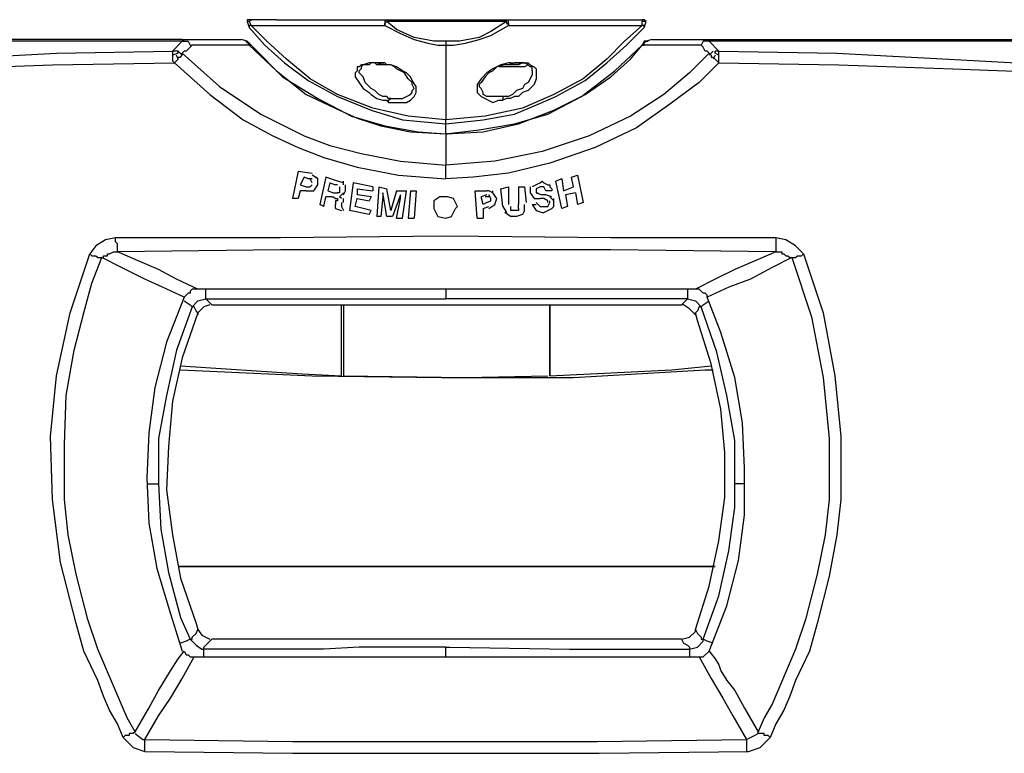
# Model space of a CAD drawing. Units: inches. Extents: x 3650 to 7651, y 1566 to 3271.
# Drawn here: x 3805 to 3941, y 2506 to 2608 of the extents above; entities that cross this region are included whole.
import ezdxf

# ---------------------------------------------------------------- set-up
doc = ezdxf.new("R2010")
doc.units = ezdxf.units.IN
doc.header["$MEASUREMENT"] = 0
doc.layers.add('LIVELLO_1', color=160, linetype='Continuous')

msp = doc.modelspace()

# ---------------------------------------------------------------- linework, layer by layer
at = {"layer": 'LIVELLO_1', "color": 7}
for p, q in [((3836.15, 2607.66), (3836.42, 2606.84)), ((3836.42, 2607.66), (3836.15, 2607.66)), ((3836.42, 2607.66), (3836.7, 2607.93)), ((3836.42, 2607.66), (3836.7, 2607.11)), ((3840.23, 2607.93), (3836.7, 2607.93)), ((3840.23, 2607.93), (3855.19, 2607.93)), ((3855.19, 2607.93), (3872.33, 2607.93)), ((3855.19, 2607.93), (3855.19, 2607.11)), ((3872.05, 2607.66), (3855.46, 2607.66)), ((3872.33, 2607.93), (3887.29, 2607.93)), ((3887.29, 2607.93), (3890.82, 2607.93)), ((3890.82, 2607.93), (3890.82, 2607.66)), ((3890.82, 2607.11), (3890.82, 2607.66)), ((3891.36, 2607.66), (3890.82, 2607.66)), ((3891.09, 2606.84), (3891.36, 2607.66)), ((3836.7, 2607.11), (3855.19, 2607.11)), ((3872.33, 2607.11), (3890.82, 2607.11)), ((3827.18, 2605.21), (3658.28, 2605.21)), ((3827.18, 2604.94), (3825.82, 2603.58)), ((3827.18, 2605.21), (3835.34, 2605.21)), ((3827.45, 2604.94), (3827.18, 2604.94)), ((3827.18, 2604.94), (3827.45, 2604.94)), ((3836.15, 2604.94), (3835.34, 2605.21)), ((3836.15, 2604.94), (3835.34, 2605.21)), ((3836.15, 2604.94), (3835.88, 2604.94)), ((3836.15, 2604.66), (3836.15, 2604.94)), ((3836.42, 2604.39), (3836.15, 2604.94)), ((3836.7, 2604.39), (3836.15, 2604.94)), ((3863.62, 2604.94), (3863.62, 2604.39)), ((3891.09, 2604.94), (3890.82, 2604.39)), ((3891.36, 2604.94), (3890.82, 2604.39)), ((3891.64, 2604.94), (3891.09, 2604.94)), ((3891.36, 2604.94), (3891.09, 2604.66)), ((3892.18, 2605.21), (3891.36, 2604.94)), ((3892.18, 2605.21), (3891.36, 2604.94)), ((3892.18, 2605.21), (3900.07, 2605.21)), ((3900.07, 2605.21), (4069.24, 2605.21)), ((3900.07, 2604.94), (3900.07, 2604.94)), ((3901.43, 2603.58), (3900.07, 2604.94)), ((3826.63, 2603.58), (3825.82, 2603.58)), ((3826.63, 2603.3), (3825.82, 2603.03)), ((3827.18, 2603.03), (3826.63, 2603.58)), ((3826.63, 2603.3), (3826.63, 2603.58)), ((3836.42, 2604.39), (3828.54, 2604.39)), ((3836.42, 2604.39), (3836.7, 2604.39)), ((3898.98, 2604.39), (3890.82, 2604.39)), ((3900.61, 2603.58), (3900.07, 2603.03)), ((3901.43, 2603.58), (3900.88, 2603.58)), ((3900.88, 2603.3), (3900.88, 2603.58)), ((3901.43, 2603.03), (3900.88, 2603.3)), ((3826.63, 2602.49), (3826.36, 2603.03)), ((3854.92, 2601.94), (3854.92, 2601.67)), ((3872.6, 2601.67), (3872.6, 2601.94)), ((3900.88, 2603.03), (3900.61, 2602.49)), ((3863.62, 2592.15), (3863.62, 2593.51)), ((3843.22, 2586.98), (3842.41, 2583.18)), ((3843.22, 2586.98), (3845.13, 2586.71)), ((3863.62, 2585.9), (3863.62, 2587.8)), ((3844.04, 2586.17), (3843.49, 2585.08)), ((3844.58, 2585.9), (3844.04, 2586.17)), ((3845.13, 2585.9), (3844.58, 2585.9)), ((3845.13, 2585.35), (3844.85, 2585.9)), ((3845.94, 2585.9), (3845.13, 2586.44)), ((3847.03, 2586.17), (3846.21, 2582.36)), ((3848.66, 2585.62), (3847.03, 2586.17)), ((3849.48, 2585.35), (3848.66, 2585.62)), ((3849.48, 2585.08), (3849.48, 2585.62)), ((3879.67, 2585.9), (3878.85, 2585.62)), ((3879.67, 2581.82), (3878.85, 2585.62)), ((3879.67, 2585.9), (3879.94, 2584.26)), ((3881.03, 2586.17), (3881.85, 2586.44)), ((3881.3, 2584.81), (3881.03, 2586.17)), ((3881.85, 2586.44), (3882.66, 2582.63)), ((3843.49, 2584.26), (3843.22, 2583.18)), ((3843.49, 2585.08), (3844.31, 2584.81)), ((3844.31, 2584.26), (3843.49, 2584.26)), ((3844.31, 2584.81), (3844.85, 2584.81)), ((3844.85, 2584.81), (3845.13, 2585.08)), ((3845.4, 2584.26), (3845.94, 2585.08)), ((3847.57, 2585.35), (3847.3, 2584.26)), ((3847.3, 2584.26), (3848.12, 2583.99)), ((3847.57, 2585.35), (3848.39, 2585.08)), ((3848.66, 2585.08), (3848.39, 2585.08)), ((3849.48, 2583.72), (3849.75, 2584.26)), ((3849.75, 2584.81), (3849.75, 2585.08)), ((3849.75, 2584.26), (3849.75, 2584.81)), ((3850.84, 2585.35), (3850.29, 2581.55)), ((3853.56, 2584.81), (3850.84, 2585.35)), ((3851.38, 2584.54), (3851.38, 2583.72)), ((3851.38, 2584.54), (3853.56, 2584.26)), ((3853.56, 2584.81), (3853.56, 2584.26)), ((3854.37, 2584.81), (3854.1, 2580.73)), ((3854.37, 2584.81), (3855.46, 2584.54)), ((3856.01, 2581.55), (3855.46, 2584.54)), ((3856.82, 2584.26), (3856.01, 2581.55)), ((3856.82, 2584.26), (3858.18, 2584.26)), ((3857.64, 2580.46), (3858.18, 2584.26)), ((3858.73, 2584.26), (3858.45, 2580.46)), ((3858.73, 2584.26), (3859.54, 2584.26)), ((3859.54, 2584.26), (3859.27, 2580.46)), ((3867.7, 2584.26), (3869.33, 2584.26)), ((3867.97, 2580.46), (3867.7, 2584.26)), ((3871.24, 2584.54), (3872.33, 2584.81)), ((3871.51, 2582.09), (3871.24, 2584.54)), ((3872.33, 2584.81), (3872.33, 2582.36)), ((3873.69, 2584.81), (3874.5, 2584.81)), ((3873.69, 2584.81), (3873.69, 2582.36)), ((3874.5, 2584.81), (3874.77, 2582.63)), ((3876.68, 2585.35), (3875.59, 2584.81)), ((3876.68, 2584.81), (3876.13, 2584.54)), ((3876.13, 2584.54), (3876.13, 2583.99)), ((3877.22, 2584.81), (3876.68, 2584.81)), ((3877.49, 2584.26), (3877.22, 2584.81)), ((3878.31, 2584.26), (3877.49, 2584.26)), ((3879.94, 2584.26), (3881.3, 2584.81)), ((3843.22, 2583.18), (3842.41, 2583.18)), ((3846.76, 2582.09), (3847.03, 2583.45)), ((3847.85, 2583.45), (3847.03, 2583.45)), ((3848.12, 2583.99), (3848.66, 2583.99)), ((3848.39, 2582.9), (3848.39, 2582.36)), ((3848.93, 2583.45), (3849.48, 2583.99)), ((3849.21, 2583.18), (3848.93, 2583.45)), ((3849.48, 2582.63), (3849.48, 2583.18)), ((3851.11, 2582.09), (3851.38, 2583.18)), ((3853.29, 2583.45), (3851.38, 2583.72)), ((3851.38, 2583.18), (3853.01, 2582.9)), ((3853.29, 2583.45), (3853.01, 2582.9)), ((3854.92, 2583.45), (3854.65, 2580.73)), ((3854.92, 2583.99), (3854.92, 2583.72)), ((3855.46, 2580.73), (3854.92, 2583.99)), ((3854.92, 2583.72), (3854.92, 2583.45)), ((3857.37, 2583.72), (3856.28, 2580.73)), ((3856.82, 2580.46), (3857.37, 2583.18)), ((3857.37, 2583.45), (3857.37, 2583.72)), ((3857.37, 2583.18), (3857.37, 2583.45)), ((3869.33, 2583.72), (3868.52, 2583.45)), ((3868.79, 2582.36), (3868.52, 2583.45)), ((3869.6, 2583.45), (3869.06, 2583.45)), ((3869.33, 2582.63), (3869.88, 2582.9)), ((3869.88, 2583.18), (3869.6, 2583.72)), ((3869.88, 2582.9), (3869.88, 2583.18)), ((3870.42, 2582.36), (3870.69, 2583.18)), ((3875.32, 2583.99), (3875.86, 2583.18)), ((3875.86, 2583.18), (3876.68, 2583.18)), ((3876.13, 2583.99), (3876.95, 2583.72)), ((3877.22, 2583.18), (3876.68, 2583.18)), ((3877.49, 2583.72), (3876.95, 2583.72)), ((3877.76, 2582.9), (3877.22, 2583.18)), ((3878.31, 2583.45), (3877.49, 2583.72)), ((3877.76, 2582.63), (3877.76, 2582.9)), ((3878.58, 2582.9), (3878.04, 2583.45)), ((3881.57, 2583.99), (3880.21, 2583.72)), ((3880.21, 2583.72), (3880.49, 2582.09)), ((3881.57, 2583.99), (3881.85, 2582.36)), ((3846.76, 2582.09), (3846.21, 2582.36)), ((3848.39, 2582.09), (3848.39, 2582.36)), ((3848.39, 2581.82), (3848.39, 2582.09)), ((3848.39, 2581.82), (3849.21, 2581.55)), ((3849.21, 2582.63), (3849.21, 2582.36)), ((3849.21, 2582.36), (3849.21, 2582.09)), ((3849.21, 2582.09), (3849.48, 2581.55)), ((3849.21, 2581.55), (3849.21, 2581.55)), ((3853.01, 2581), (3850.29, 2581.55)), ((3853.29, 2581.55), (3851.11, 2582.09)), ((3853.01, 2581), (3853.29, 2581.55)), ((3869.33, 2582.63), (3868.79, 2582.36)), ((3868.79, 2581.82), (3869.6, 2582.09)), ((3868.79, 2581.82), (3868.79, 2580.46)), ((3869.6, 2581.82), (3870.42, 2582.36)), ((3871.51, 2582.09), (3872.05, 2581.27)), ((3872.6, 2582.09), (3872.6, 2581.55)), ((3873.69, 2581.82), (3873.69, 2582.36)), ((3874.5, 2581.55), (3874.5, 2582.36)), ((3875.59, 2582.36), (3876.13, 2582.36)), ((3875.59, 2582.36), (3876.13, 2581.55)), ((3876.13, 2582.63), (3876.68, 2582.09)), ((3876.68, 2582.09), (3877.22, 2582.09)), ((3877.22, 2582.09), (3877.76, 2582.09)), ((3880.49, 2582.09), (3879.67, 2581.82)), ((3882.66, 2582.63), (3881.85, 2582.36)), ((3854.65, 2580.73), (3854.1, 2580.73)), ((3856.28, 2580.73), (3855.46, 2580.73)), ((3856.82, 2580.46), (3857.64, 2580.46)), ((3858.45, 2580.46), (3859.27, 2580.46)), ((3867.97, 2580.46), (3868.79, 2580.46)), ((3909.31, 2577.74), (3909.31, 2575.83)), ((3898.16, 2570.67), (3829.35, 2570.67)), ((3863.62, 2570.67), (3863.62, 2569.31)), ((3830.44, 2569.31), (3863.62, 2569.31)), ((3897.08, 2569.31), (3863.62, 2569.31)), ((3831.26, 2568.49), (3896.26, 2568.49)), ((3849.21, 2558.7), (3849.21, 2568.49)), ((3849.48, 2568.49), (3849.48, 2558.7)), ((3878.04, 2558.7), (3878.04, 2568.49)), ((3878.04, 2568.49), (3878.04, 2558.7)), ((3822.28, 2543.74), (3823.91, 2543.74)), ((3904.96, 2543.74), (3903.6, 2543.74)), ((3900.88, 2532.32), (3826.63, 2532.32)), ((3826.63, 2532.32), (3900.88, 2532.32)), ((3896.26, 2522.25), (3831.26, 2522.25)), ((3863.62, 2519.81), (3863.62, 2521.17)), ((3828.81, 2519.81), (3898.71, 2519.81)), ((3822.01, 2506.75), (3822.01, 2508.38))]:
    msp.add_line(p, q, dxfattribs=at)
for points in [[(3836.7, 2607.93), (3836.15, 2607.93), (3836.15, 2607.66)], [(3855.19, 2607.93), (3855.46, 2607.93), (3855.46, 2607.66)], [(3855.19, 2607.11), (3855.19, 2607.38), (3855.46, 2607.66)], [(3863.62, 2604.94), (3861.99, 2604.94), (3859.27, 2605.48), (3856.82, 2606.57), (3855.46, 2607.66)], [(3872.05, 2607.66), (3869.88, 2606.3), (3868.25, 2605.48), (3865.53, 2604.94), (3863.62, 2604.94)], [(3872.05, 2607.66), (3872.05, 2607.93), (3872.33, 2607.93)], [(3872.05, 2607.66), (3872.05, 2607.38), (3872.33, 2607.38), (3872.33, 2607.11)], [(3872.33, 2607.11), (3872.33, 2607.38), (3872.33, 2607.66), (3872.33, 2607.93)], [(3891.36, 2607.66), (3891.09, 2607.93), (3890.82, 2607.93)], [(3836.7, 2607.11), (3836.42, 2607.11), (3836.42, 2606.84)], [(3836.42, 2606.84), (3838.6, 2604.39), (3841.32, 2601.94), (3844.58, 2599.5), (3848.66, 2597.32), (3853.29, 2595.42), (3857.64, 2594.06), (3861.17, 2593.78), (3863.62, 2593.51)], [(3863.62, 2594.06), (3858.45, 2594.6), (3853.56, 2595.69), (3848.66, 2597.59), (3844.85, 2599.77), (3841.59, 2602.49), (3838.87, 2604.94), (3836.7, 2607.11)], [(3855.19, 2607.11), (3857.37, 2606.02), (3859.27, 2605.21), (3861.17, 2604.66), (3862.53, 2604.39), (3863.62, 2604.39)], [(3863.62, 2604.39), (3864.71, 2604.39), (3866.34, 2604.66), (3868.25, 2605.21), (3869.88, 2605.75), (3872.33, 2607.11)], [(3890.82, 2607.11), (3888.37, 2604.94), (3885.92, 2602.49), (3882.66, 2599.77), (3878.58, 2597.59), (3874.23, 2595.69), (3869.06, 2594.6), (3863.62, 2594.06)], [(3863.62, 2593.51), (3868.79, 2594.06), (3873.14, 2594.87), (3876.4, 2596.23), (3878.85, 2597.32), (3882.93, 2599.5), (3885.92, 2601.94), (3888.65, 2604.39), (3891.09, 2606.84)], [(3891.09, 2606.84), (3891.09, 2607.11), (3890.82, 2607.11)], [(3827.18, 2604.94), (3763.26, 2604.94), (3753.2, 2604.66), (3742.59, 2604.66), (3658.28, 2604.12)], [(3827.45, 2604.94), (3827.72, 2604.94), (3827.99, 2604.94), (3828.27, 2604.39), (3828.54, 2604.39)], [(3836.15, 2604.94), (3836.42, 2604.66), (3836.42, 2604.39)], [(3890.82, 2604.39), (3891.09, 2604.39), (3891.09, 2604.66), (3891.36, 2604.94), (3891.64, 2604.94)], [(3900.07, 2604.94), (3899.8, 2604.94), (3899.25, 2604.94), (3898.98, 2604.39)], [(4069.24, 2604.12), (4053.46, 2604.39), (4011.03, 2604.39), (3997.71, 2604.66), (3984.65, 2604.66), (3975.4, 2604.94), (3900.07, 2604.94)], [(3656.92, 2604.12), (3659.09, 2602.49), (3661.27, 2601.13), (3665.62, 2599.5), (3670.79, 2598.41), (3677.32, 2597.59), (3683.3, 2597.32), (3698.26, 2597.32), (3707.5, 2597.59), (3717.57, 2598.14), (3728.72, 2598.95), (3740.69, 2599.5), (3752.93, 2600.31), (3765.98, 2600.86), (3779.85, 2601.67), (3794.27, 2602.49), (3809.77, 2603.3), (3825.82, 2603.58)], [(3656.92, 2604.12), (3659.09, 2602.49), (3661.27, 2601.13), (3665.62, 2599.5), (3670.79, 2598.41), (3677.32, 2597.59), (3683.3, 2597.32), (3698.26, 2597.32), (3707.23, 2597.59), (3717.3, 2597.86), (3728.45, 2598.41), (3740.69, 2598.95), (3752.66, 2599.5), (3765.17, 2600.04), (3779.04, 2600.58), (3793.72, 2601.13), (3809.23, 2601.67), (3826.09, 2601.94)], [(3825.82, 2603.58), (3825.82, 2603.3), (3825.82, 2603.03)], [(3826.63, 2602.76), (3826.91, 2602.76), (3827.18, 2603.03), (3827.18, 2603.3)], [(3828.54, 2604.39), (3828.27, 2604.12), (3827.72, 2603.58), (3827.45, 2603.58), (3827.18, 2603.3)], [(3827.18, 2603.3), (3832.34, 2598.68), (3838.06, 2594.87), (3844.04, 2591.88), (3847.57, 2590.52), (3851.93, 2589.43), (3857.37, 2588.35), (3863.62, 2587.8)], [(3836.42, 2604.39), (3840.23, 2600.86), (3844.31, 2597.59), (3848.93, 2595.42), (3851.38, 2594.33), (3854.65, 2593.24), (3858.73, 2592.42), (3863.62, 2592.15)], [(3836.7, 2604.39), (3841.05, 2600.04), (3845.94, 2597.05), (3850.57, 2594.6), (3855.19, 2593.24), (3859.81, 2592.42), (3863.62, 2592.15)], [(3863.62, 2592.15), (3868.25, 2592.7), (3873.14, 2593.51), (3877.76, 2594.87), (3882.39, 2597.32), (3887.01, 2600.86), (3890.82, 2604.39)], [(3863.62, 2604.39), (3863.62, 2601.13), (3863.62, 2598.14), (3863.62, 2595.69), (3863.62, 2594.06)], [(3863.62, 2592.15), (3868.79, 2592.42), (3873.69, 2593.51), (3878.58, 2595.42), (3882.93, 2597.59), (3886.47, 2600.04), (3889.19, 2602.49), (3890.82, 2604.39)], [(3900.07, 2603.3), (3897.35, 2600.58), (3893.81, 2597.59), (3889.19, 2594.6), (3883.48, 2591.88), (3876.95, 2589.7), (3870.42, 2588.35), (3863.62, 2587.8)], [(3890.82, 2604.39), (3891.09, 2604.39), (3890.82, 2604.39)], [(3900.07, 2603.3), (3899.8, 2603.58), (3899.52, 2603.58), (3899.25, 2604.12), (3898.98, 2604.39)], [(3900.07, 2603.3), (3900.34, 2603.03), (3900.34, 2602.76), (3900.61, 2602.76)], [(3901.43, 2603.58), (3917.74, 2603.3), (3933.25, 2602.49), (3947.66, 2601.67), (3961.53, 2600.86), (3974.59, 2600.31), (3986.83, 2599.5), (3998.79, 2598.95), (4009.95, 2598.14), (4020.28, 2597.59), (4029.26, 2597.32), (4044.21, 2597.32), (4050.2, 2597.59), (4056.45, 2598.41), (4061.89, 2599.5), (4065.97, 2601.13), (4068.42, 2602.49), (4070.6, 2604.12)], [(3901.43, 2601.94), (3918.02, 2601.67), (3933.79, 2601.13), (3948.48, 2600.58), (3962.08, 2600.04), (3974.86, 2599.5), (3986.83, 2598.95), (3999.07, 2598.41), (4010.22, 2597.86), (4020.28, 2597.59), (4029.26, 2597.32), (4044.21, 2597.32), (4050.2, 2597.59), (4056.45, 2598.41), (4061.89, 2599.5), (4066.24, 2601.13), (4068.42, 2602.49), (4070.6, 2604.12)], [(3901.43, 2603.03), (3901.43, 2603.3), (3901.43, 2603.58)], [(3825.82, 2603.03), (3825.82, 2602.76), (3825.82, 2602.49), (3825.82, 2602.22), (3826.09, 2601.94)], [(3826.09, 2601.94), (3826.36, 2602.22), (3826.63, 2602.49), (3826.63, 2602.76)], [(3826.09, 2601.94), (3830.98, 2597.59), (3835.61, 2594.06), (3839.69, 2591.88), (3843.22, 2590.25), (3846.76, 2588.89), (3851.38, 2587.53), (3857.09, 2586.44), (3863.62, 2585.9)], [(3854.92, 2601.94), (3853.01, 2601.94), (3852.2, 2601.67), (3851.93, 2601.67), (3851.65, 2601.4), (3851.38, 2601.4), (3851.38, 2600.86), (3851.11, 2600.58), (3851.11, 2600.04), (3852.2, 2598.41), (3853.01, 2597.86), (3853.29, 2597.59), (3854.1, 2597.05), (3854.92, 2596.78), (3855.46, 2596.78), (3855.73, 2596.5)], [(3854.92, 2601.67), (3854.1, 2601.94), (3853.29, 2601.94), (3853.01, 2601.67), (3852.2, 2601.67), (3851.93, 2601.4), (3851.93, 2601.13), (3851.65, 2600.86)], [(3854.92, 2601.67), (3854.1, 2601.67), (3853.83, 2601.94), (3853.29, 2601.94)], [(3855.73, 2596.5), (3858.18, 2596.5), (3858.73, 2596.78), (3859.27, 2597.32), (3859.54, 2597.86), (3859.54, 2598.68), (3859, 2599.5), (3858.73, 2600.04), (3858.18, 2600.58), (3857.64, 2600.86), (3856.82, 2601.4), (3856.01, 2601.67), (3855.46, 2601.67), (3855.19, 2601.94), (3854.92, 2601.94)], [(3901.43, 2601.94), (3898.71, 2599.22), (3894.63, 2596.23), (3890, 2592.97), (3884.29, 2590.25), (3878.04, 2588.07), (3872.33, 2586.71), (3867.43, 2586.17), (3863.62, 2585.9)], [(3872.6, 2601.94), (3872.33, 2601.94), (3871.24, 2601.67), (3870.15, 2601.13), (3869.33, 2600.58), (3868.52, 2599.77), (3867.97, 2598.95), (3867.97, 2597.86), (3868.52, 2597.32), (3870.15, 2596.5), (3870.96, 2596.78), (3871.51, 2596.78)], [(3872.6, 2601.94), (3875.05, 2601.94), (3875.32, 2601.67), (3875.86, 2601.4), (3876.13, 2601.13), (3876.13, 2599.77), (3875.86, 2598.95), (3875.05, 2598.14), (3874.23, 2597.86), (3873.69, 2597.32), (3873.14, 2597.32), (3872.6, 2597.05), (3872.05, 2597.05), (3871.51, 2596.78)], [(3874.23, 2601.94), (3873.69, 2601.67), (3873.14, 2601.67), (3872.33, 2601.67), (3871.51, 2601.67)], [(3875.59, 2600.86), (3875.59, 2601.4), (3875.32, 2601.4), (3875.05, 2601.67), (3874.5, 2601.94), (3873.14, 2601.94), (3872.6, 2601.67)], [(3900.61, 2602.76), (3900.88, 2602.49), (3901.15, 2602.22), (3901.43, 2601.94)], [(3901.43, 2601.94), (3901.43, 2602.22), (3901.43, 2602.49), (3901.43, 2602.76), (3901.43, 2603.03)], [(3856.01, 2597.05), (3855.73, 2597.05), (3855.46, 2597.32), (3854.92, 2597.32), (3854.37, 2597.59), (3853.83, 2598.14), (3853.29, 2598.41), (3852.47, 2599.22), (3852.2, 2600.04), (3851.65, 2600.58), (3851.65, 2600.86)], [(3859.27, 2598.41), (3859, 2598.95), (3859, 2599.22), (3858.45, 2599.77), (3857.91, 2600.58), (3856.82, 2601.13), (3856.55, 2601.4), (3856.01, 2601.67), (3854.92, 2601.67)], [(3872.6, 2601.67), (3871.78, 2601.67), (3870.69, 2601.4), (3870.15, 2600.86), (3869.6, 2600.58), (3869.06, 2600.04), (3868.52, 2599.22), (3868.25, 2598.95), (3868.25, 2598.68)], [(3872.05, 2601.4), (3871.51, 2601.4), (3870.96, 2601.4)], [(3875.59, 2600.86), (3875.59, 2600.31), (3875.05, 2599.22), (3874.5, 2598.95), (3874.23, 2598.41), (3873.41, 2598.14), (3872.87, 2597.59), (3872.33, 2597.32), (3871.51, 2597.32)], [(3875.05, 2601.67), (3874.5, 2601.4), (3873.41, 2601.4), (3872.05, 2601.4)], [(3856.01, 2597.05), (3857.64, 2597.05), (3858.73, 2597.59), (3859, 2597.86), (3859, 2598.14), (3859.27, 2598.41)], [(3871.51, 2597.32), (3869.33, 2597.32), (3868.79, 2597.59), (3868.79, 2597.86), (3868.52, 2598.41), (3868.25, 2598.68)], [(3855.73, 2596.5), (3855.73, 2596.78), (3856.01, 2597.05)], [(3871.51, 2597.32), (3871.51, 2597.05), (3871.51, 2596.78)], [(3863.62, 2593.51), (3863.62, 2593.78), (3863.62, 2594.06)], [(3863.62, 2592.15), (3863.62, 2591.06), (3863.62, 2589.98), (3863.62, 2589.16), (3863.62, 2587.8)], [(3863.62, 2592.15), (3863.89, 2592.15), (3863.62, 2592.15)], [(3863.62, 2592.15), (3863.62, 2591.06), (3863.62, 2589.98), (3863.62, 2589.16), (3863.62, 2587.8)], [(3863.62, 2592.15), (3863.89, 2592.15), (3863.62, 2592.15)], [(3845.94, 2585.08), (3845.94, 2585.9), (3845.67, 2586.17)], [(3876.68, 2585.35), (3876.95, 2585.62), (3877.22, 2585.35), (3877.76, 2585.08), (3878.04, 2585.08), (3878.04, 2584.81), (3878.31, 2584.54), (3878.31, 2584.26)], [(3844.31, 2584.26), (3845.13, 2584.26), (3845.4, 2584.26)], [(3848.93, 2584.81), (3848.93, 2583.99), (3848.66, 2583.99)], [(3870.15, 2583.99), (3869.6, 2584.26), (3869.33, 2584.26)], [(3870.69, 2583.18), (3870.15, 2583.99), (3870.15, 2584.26)], [(3875.32, 2584.81), (3875.32, 2584.26), (3875.32, 2583.99)], [(3876.13, 2584.26), (3876.13, 2583.99), (3876.4, 2583.99)], [(3847.85, 2583.45), (3848.12, 2583.45), (3848.39, 2583.18), (3848.66, 2583.18), (3848.66, 2582.9), (3848.39, 2582.9)], [(3865.25, 2582.09), (3864.71, 2583.18), (3863.89, 2583.45), (3862.8, 2583.45), (3861.99, 2582.9), (3861.99, 2581.82), (3862.53, 2580.73), (3863.62, 2580.46), (3864.44, 2580.73), (3864.98, 2581.82), (3865.25, 2582.09)], [(3877.76, 2582.09), (3878.04, 2582.63), (3878.04, 2582.9)], [(3878.58, 2582.09), (3878.58, 2582.63), (3878.58, 2583.18)], [(3873.69, 2581.82), (3873.69, 2581.55), (3872.6, 2581.55)], [(3874.5, 2581.55), (3874.23, 2581), (3873.41, 2580.73)], [(3876.13, 2581.55), (3876.95, 2581.27), (3877.22, 2581.27)], [(3877.22, 2581.27), (3878.31, 2581.82), (3878.58, 2582.09)], [(3873.41, 2580.73), (3872.6, 2580.73), (3871.78, 2581.27)], [(3817.93, 2577.74), (3816.57, 2577.47), (3815.21, 2576.65), (3814.39, 2575.56)], [(3909.31, 2577.74), (3886.47, 2577.74), (3863.62, 2578.01), (3840.77, 2577.74), (3817.93, 2577.74)], [(3818.2, 2575.83), (3818.2, 2576.92), (3817.93, 2577.19), (3817.93, 2577.74)], [(3913.12, 2575.56), (3912.03, 2576.65), (3910.67, 2577.47), (3909.31, 2577.74)], [(3909.31, 2575.83), (3886.47, 2576.11), (3863.62, 2576.11), (3840.77, 2576.11), (3818.2, 2575.83)], [(3819.02, 2508.66), (3818.2, 2510.56), (3817.11, 2512.46), (3816.3, 2514.37), (3815.48, 2516.54), (3813.58, 2520.62), (3812.49, 2524.43), (3810.32, 2532.86), (3809.23, 2541.56), (3808.95, 2550.27), (3809.77, 2558.7), (3811.68, 2567.4), (3814.39, 2575.56)], [(3820.65, 2509.47), (3819.56, 2511.38), (3815.48, 2520.89), (3814.12, 2524.97), (3812.49, 2531.23), (3811.4, 2536.67), (3810.86, 2541.56), (3810.86, 2549.18), (3811.13, 2555.98), (3812.22, 2562.24), (3813.58, 2567.4), (3814.67, 2571.48), (3816.03, 2575.02)], [(3814.39, 2575.56), (3814.67, 2575.29), (3815.21, 2575.29), (3815.48, 2575.02), (3816.03, 2575.02)], [(3816.03, 2575.02), (3816.3, 2575.02), (3816.3, 2575.29), (3816.84, 2575.29), (3816.84, 2575.56), (3817.11, 2575.56), (3817.66, 2575.83), (3818.2, 2575.83)], [(3827.45, 2569.58), (3824.46, 2570.94), (3822.01, 2572.03), (3818.75, 2573.66), (3816.03, 2575.02)], [(3829.35, 2570.67), (3826.36, 2572.03), (3823.91, 2573.39), (3820.65, 2574.75), (3818.2, 2575.83)], [(3909.31, 2575.83), (3906.87, 2574.75), (3903.6, 2573.39), (3900.88, 2572.03), (3898.16, 2570.67)], [(3911.49, 2575.02), (3908.77, 2573.66), (3905.78, 2572.03), (3902.79, 2570.94), (3899.8, 2569.58)], [(3911.49, 2575.02), (3914.21, 2566.86), (3915.84, 2558.43), (3916.66, 2550), (3916.66, 2541.56), (3916.11, 2536.67), (3915.02, 2531.23), (3913.39, 2524.97), (3912.03, 2520.89), (3908.77, 2513.28), (3907.68, 2511.38), (3906.87, 2509.47)], [(3913.12, 2575.56), (3915.84, 2567.4), (3917.47, 2558.7), (3918.29, 2550.27), (3918.29, 2541.56), (3917.74, 2536.67), (3916.66, 2530.96), (3915.02, 2524.43), (3913.94, 2520.62), (3912.03, 2516.54), (3911.22, 2514.37), (3910.4, 2512.46), (3909.31, 2510.56), (3908.5, 2508.66)], [(3909.31, 2575.83), (3910.13, 2575.83), (3910.13, 2575.56), (3910.4, 2575.56), (3910.67, 2575.29), (3910.94, 2575.29), (3911.22, 2575.02), (3911.49, 2575.02)], [(3911.49, 2575.02), (3912.03, 2575.02), (3912.3, 2575.29), (3912.85, 2575.29), (3913.12, 2575.56)], [(3829.35, 2570.67), (3828.54, 2570.67), (3828.27, 2570.39), (3828.27, 2570.12), (3827.99, 2570.12), (3827.45, 2569.58)], [(3830.44, 2569.31), (3830.44, 2569.85), (3830.44, 2570.67)], [(3897.08, 2570.67), (3897.08, 2569.85), (3897.08, 2569.31)], [(3899.8, 2569.58), (3899.8, 2569.85), (3899.52, 2570.12), (3899.25, 2570.12), (3898.71, 2570.67), (3898.16, 2570.67)], [(3827.45, 2569.58), (3825, 2563.32), (3823.37, 2557.07), (3822.55, 2550.81), (3822.28, 2544.56), (3822.55, 2538.3), (3823.64, 2532.05), (3825.55, 2525.79), (3827.18, 2520.62)], [(3828.54, 2568.22), (3829.35, 2569.04), (3830.44, 2569.31)], [(3831.26, 2568.49), (3830.98, 2568.76), (3830.44, 2569.31)], [(3897.08, 2569.31), (3896.53, 2568.76), (3896.26, 2568.49)], [(3897.08, 2569.31), (3898.16, 2569.04), (3898.98, 2568.22)], [(3900.07, 2520.62), (3902.51, 2526.88), (3904.15, 2533.13), (3904.96, 2539.39), (3904.96, 2545.92), (3904.69, 2552.17), (3903.6, 2558.43), (3901.7, 2564.68), (3899.8, 2569.58)], [(3828.54, 2568.22), (3826.36, 2562.24), (3825, 2555.98), (3823.91, 2550), (3823.91, 2543.74)], [(3827.45, 2569.04), (3828.27, 2568.49), (3828.54, 2568.22)], [(3829.35, 2567.4), (3829.08, 2567.68), (3828.81, 2568.22), (3828.54, 2568.22)], [(3830.98, 2568.49), (3830.17, 2568.22), (3829.35, 2567.4), (3829.35, 2567.13)], [(3898.16, 2567.13), (3897.35, 2567.95), (3896.53, 2568.49), (3896.26, 2568.49)], [(3898.98, 2568.22), (3898.71, 2568.22), (3898.44, 2567.68), (3898.16, 2567.4)], [(3898.98, 2568.22), (3899.25, 2568.49), (3900.07, 2569.04)], [(3903.6, 2543.74), (3903.6, 2549.73), (3902.51, 2555.98), (3901.15, 2561.96), (3898.98, 2568.22)], [(3829.35, 2567.4), (3827.18, 2561.15), (3825.82, 2555.16), (3825.27, 2548.91), (3825, 2542.93), (3825.82, 2536.67), (3826.91, 2530.69), (3829.08, 2524.43), (3829.35, 2523.61)], [(3898.16, 2523.61), (3900.07, 2529.6), (3901.43, 2535.85), (3902.24, 2541.84), (3902.24, 2548.09), (3901.7, 2554.08), (3900.34, 2560.33), (3898.44, 2566.32), (3898.16, 2567.4)], [(3826.91, 2560.06), (3843.77, 2558.97), (3849.21, 2558.7)], [(3878.04, 2558.7), (3894.9, 2559.52), (3900.34, 2560.06)], [(3826.91, 2559.52), (3845.13, 2558.7), (3863.08, 2558.43), (3881.3, 2558.43), (3899.52, 2559.52), (3900.61, 2559.52)], [(3849.48, 2558.7), (3866.34, 2558.43), (3877.76, 2558.7)], [(3823.91, 2543.74), (3824.19, 2537.49), (3825.27, 2531.5), (3826.91, 2525.25), (3828.27, 2522.25)], [(3899.25, 2522.25), (3901.43, 2528.24), (3902.79, 2534.49), (3903.6, 2540.48), (3903.6, 2543.74)], [(3828.27, 2522.25), (3828.54, 2522.25), (3828.54, 2522.53), (3829.08, 2523.07), (3829.35, 2523.61)], [(3829.35, 2523.61), (3829.9, 2522.8), (3830.98, 2522.25)], [(3896.26, 2522.25), (3897.35, 2522.53), (3898.16, 2523.34), (3898.16, 2523.61)], [(3898.16, 2523.61), (3898.44, 2523.07), (3898.98, 2522.53), (3898.98, 2522.25), (3899.25, 2522.25)], [(3828.27, 2522.25), (3827.72, 2521.98), (3826.91, 2521.71)], [(3828.27, 2522.25), (3829.08, 2521.44), (3829.9, 2520.89), (3830.17, 2520.89)], [(3830.17, 2520.89), (3830.17, 2521.17), (3830.44, 2521.44), (3830.71, 2521.71), (3831.26, 2522.25)], [(3896.26, 2522.25), (3896.53, 2521.71), (3897.08, 2521.44), (3897.35, 2521.17), (3897.35, 2520.89)], [(3897.35, 2520.89), (3898.44, 2521.17), (3899.25, 2521.98), (3899.25, 2522.25)], [(3900.61, 2521.71), (3899.8, 2521.98), (3899.25, 2522.25)], [(3820.65, 2509.47), (3822.55, 2512.73), (3823.91, 2515.18), (3825.55, 2517.9), (3826.63, 2519.53), (3827.45, 2520.62)], [(3827.45, 2520.62), (3827.72, 2520.08), (3827.99, 2520.08), (3828.27, 2519.81), (3828.81, 2519.81)], [(3863.62, 2521.17), (3851.65, 2521.17), (3846.76, 2520.89), (3830.17, 2520.89)], [(3830.17, 2519.81), (3830.17, 2520.62), (3830.17, 2520.89)], [(3863.62, 2521.17), (3863.89, 2521.17), (3864.17, 2521.17), (3880.76, 2520.89), (3897.35, 2520.89)], [(3897.35, 2520.89), (3897.35, 2520.62), (3897.35, 2519.81)], [(3898.71, 2519.81), (3899.25, 2519.81), (3900.07, 2520.62)], [(3900.07, 2520.62), (3900.88, 2519.53), (3901.43, 2518.72), (3901.7, 2517.9), (3902.51, 2516.54), (3903.6, 2515.18), (3904.96, 2512.73), (3906.87, 2509.47)], [(3822.01, 2508.38), (3823.91, 2511.65), (3825.55, 2514.09), (3827.18, 2516.81), (3828.81, 2519.81)], [(3898.71, 2519.81), (3900.34, 2516.81), (3901.97, 2514.09), (3903.33, 2511.65), (3905.23, 2508.38)], [(3820.65, 2509.47), (3820.38, 2509.2), (3819.83, 2509.2), (3819.83, 2508.93), (3819.29, 2508.93), (3819.02, 2508.66)], [(3820.65, 2509.2), (3821.74, 2508.38), (3822.01, 2508.38)], [(3905.23, 2508.38), (3906.32, 2508.93), (3906.87, 2509.2)], [(3908.5, 2508.66), (3908.23, 2508.93), (3907.68, 2508.93), (3907.68, 2509.2), (3906.87, 2509.2), (3906.87, 2509.47)], [(3819.02, 2508.66), (3820.38, 2507.3), (3822.01, 2506.75)], [(3822.01, 2508.38), (3842.41, 2508.11), (3863.62, 2508.11), (3884.56, 2508.11), (3905.23, 2508.38)], [(3905.23, 2508.38), (3905.23, 2506.75), (3905.51, 2506.75)], [(3905.51, 2506.75), (3907.14, 2507.3), (3908.5, 2508.66)], [(3822.01, 2506.75), (3842.41, 2506.48), (3863.62, 2506.48), (3884.84, 2506.48), (3905.51, 2506.75)]]:
    msp.add_lwpolyline(points, dxfattribs=at)

doc.saveas('drawing.dxf')
